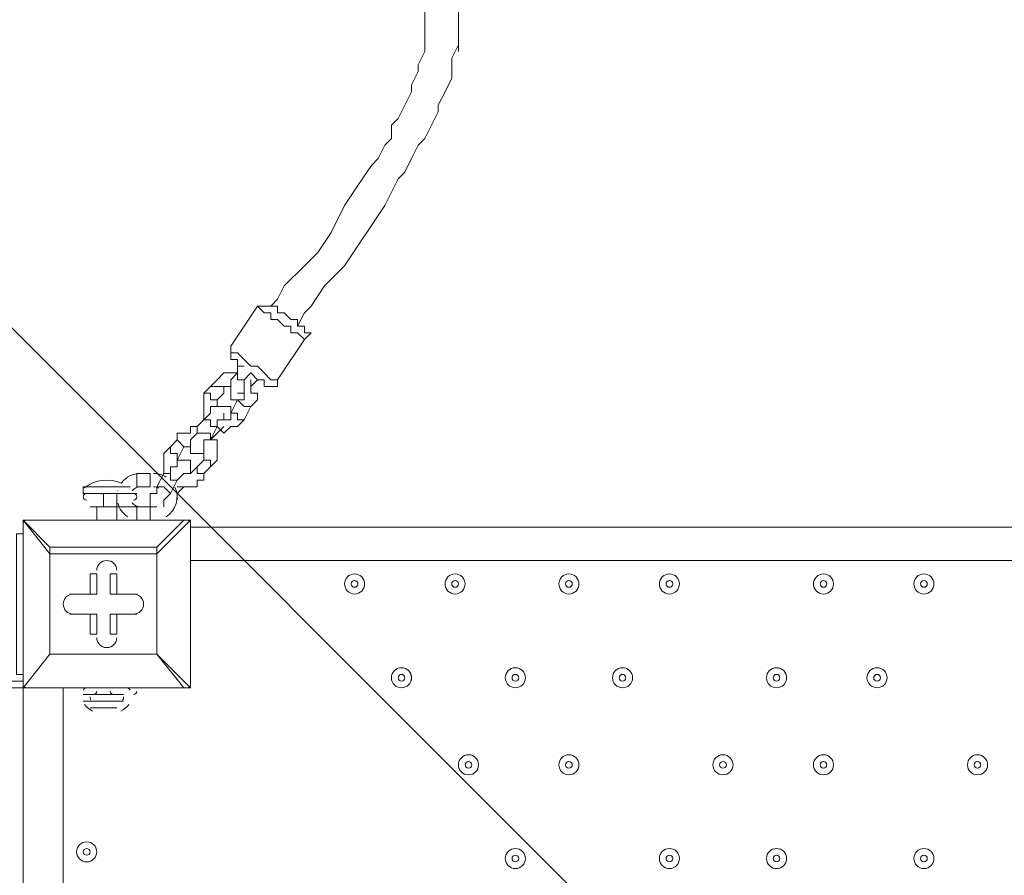
# Model space of a CAD drawing. Units: millimetres. Extents: x -2544 to 11268, y -8974 to -166.
# Drawn here: x 3535 to 4002, y -5863 to -5457 of the extents above; entities that cross this region are included whole.
import ezdxf

# ---------------------------------------------------------------- set-up
doc = ezdxf.new("R2010")
doc.units = ezdxf.units.MM
doc.header["$MEASUREMENT"] = 0
doc.layers.add('Background', color=7, linetype='Continuous', lineweight=0)

msp = doc.modelspace()

# ---------------------------------------------------------------- linework, layer by layer
at = {"layer": 'Background', "color": 253, "lineweight": 9}
msp.add_line((2677.34, -4749.12), (6125.1, -8196.89), dxfattribs=at)
at = {"layer": 'Background', "color": 7, "lineweight": 9}
for p, q in [((3635.45, -5612.14), (3648.15, -5593.09)), ((3657.67, -5628.02), (3670.37, -5608.97)), ((3638.62, -5624.84), (3638.62, -5621.67)), ((3641.8, -5628.02), (3644.97, -5624.84)), ((3648.15, -5628.02), (3644.97, -5631.19)), ((3622.75, -5634.37), (3625.92, -5631.19)), ((3644.97, -5631.19), (3644.97, -5631.19)), ((3644.97, -5631.19), (3644.97, -5631.19)), ((3629.1, -5637.54), (3632.27, -5634.37)), ((3638.62, -5637.54), (3635.45, -5643.89)), ((3644.97, -5640.72), (3641.8, -5647.07)), ((3622.75, -5647.07), (3619.57, -5650.24)), ((3629.1, -5650.24), (3625.92, -5656.59)), ((3625.92, -5656.59), (3632.27, -5650.24)), ((3610.05, -5656.59), (3606.87, -5659.77)), ((3625.92, -5656.59), (3625.92, -5656.59)), ((3625.92, -5656.59), (3625.92, -5656.59)), ((3613.22, -5659.77), (3610.05, -5666.12)), ((3619.57, -5669.29), (3622.75, -5666.12)), ((3622.75, -5672.47), (3625.92, -5669.29)), ((3591, -5678.82), (3591, -5672.47)), ((3591, -5672.47), (3597.35, -5672.47)), ((3597.35, -5678.82), (3597.35, -5672.47)), ((3600.52, -5678.82), (3603.7, -5672.47)), ((3565.6, -5678.82), (3587.82, -5678.82)), ((3565.6, -5678.82), (3565.6, -5681.99)), ((3591, -5678.82), (3597.35, -5678.82)), ((3606.87, -5681.99), (3610.05, -5675.64)), ((3613.22, -5678.82), (3610.05, -5681.99)), ((3565.6, -5681.99), (3587.82, -5681.99)), ((3568.77, -5681.99), (3575.12, -5681.99)), ((3571.95, -5681.99), (3571.95, -5681.99)), ((3575.12, -5688.34), (3575.12, -5681.99)), ((3581.47, -5681.99), (3575.12, -5681.99)), ((3581.47, -5681.99), (3581.47, -5681.99)), ((3581.47, -5688.34), (3581.47, -5681.99)), ((3581.47, -5681.99), (3591, -5681.99)), ((3581.95, -5680.35), (3581.92, -5680.48)), ((3610.05, -5681.99), (3610.05, -5681.99)), ((3610.05, -5685.17), (3610.05, -5681.99)), ((3568.77, -5688.34), (3575.12, -5688.34)), ((3571.95, -5688.34), (3571.95, -5694.69)), ((3581.47, -5688.34), (3575.12, -5688.34)), ((3581.47, -5688.34), (3581.47, -5694.69)), ((3581.47, -5688.34), (3591, -5688.34)), ((3591, -5694.69), (3591, -5688.34)), ((3597.35, -5688.34), (3591, -5688.34)), ((3597.35, -5694.69), (3597.35, -5688.34)), ((3537.02, -5694.69), (3537.02, -5694.69)), ((3537.02, -5694.69), (3537.02, -5694.69)), ((3537.02, -5694.69), (3537.02, -5694.69)), ((3537.02, -5774.07), (3537.02, -5694.69)), ((3537.02, -5694.69), (3537.02, -5774.07)), ((3537.02, -5694.69), (3549.72, -5710.57)), ((3549.72, -5707.39), (3537.02, -5694.69)), ((3537.02, -5694.69), (3613.22, -5694.69)), ((3613.22, -5694.69), (3537.02, -5694.69)), ((3613.22, -5694.69), (3600.52, -5707.39)), ((3600.52, -5710.57), (3616.4, -5694.69)), ((3613.22, -5694.69), (3613.22, -5694.69)), ((3616.4, -5694.69), (3613.22, -5694.69)), ((3616.4, -5694.69), (3616.4, -5694.69)), ((3616.4, -5694.69), (3616.4, -5774.07)), ((3616.4, -5774.07), (3616.4, -5694.69)), ((3616.4, -5697.87), (4460.95, -5697.87)), ((3549.72, -5710.57), (3549.72, -5707.39)), ((3549.72, -5707.39), (3549.72, -5710.57)), ((3600.52, -5707.39), (3549.72, -5707.39)), ((3600.52, -5710.57), (3600.52, -5707.39)), ((3549.72, -5710.57), (3600.52, -5710.57)), ((3549.72, -5758.19), (3549.72, -5710.57)), ((3549.72, -5710.57), (3549.72, -5710.57)), ((3549.72, -5710.57), (3549.72, -5758.19)), ((3600.52, -5710.57), (3600.52, -5758.19)), ((3600.52, -5710.57), (3600.52, -5710.57)), ((3600.52, -5758.19), (3600.52, -5710.57)), ((4460.95, -5713.74), (3616.4, -5713.74)), ((3568.77, -5720.09), (3571.95, -5720.09)), ((3568.77, -5720.09), (3568.77, -5729.62)), ((3571.95, -5720.09), (3571.95, -5729.62)), ((3571.95, -5720.09), (3571.95, -5720.09)), ((3571.95, -5729.62), (3571.95, -5720.09)), ((3578.3, -5720.09), (3581.47, -5720.09)), ((3578.3, -5720.09), (3578.3, -5729.62)), ((3581.47, -5720.09), (3581.47, -5720.09)), ((3581.47, -5729.62), (3581.47, -5720.09)), ((3581.47, -5729.62), (3581.47, -5720.09)), ((3559.25, -5729.62), (3559.25, -5729.62)), ((3568.77, -5729.62), (3559.25, -5729.62)), ((3571.95, -5729.62), (3559.25, -5729.62)), ((3559.25, -5729.62), (3559.25, -5729.62)), ((3559.25, -5729.62), (3571.95, -5729.62)), ((3568.77, -5729.62), (3571.95, -5729.62)), ((3571.95, -5729.62), (3571.95, -5729.62)), ((3578.3, -5729.62), (3581.47, -5729.62)), ((3578.3, -5729.62), (3591, -5729.62)), ((3581.47, -5729.62), (3581.47, -5729.62)), ((3591, -5729.62), (3581.47, -5729.62)), ((3591, -5729.62), (3581.47, -5729.62)), ((3591, -5729.62), (3591, -5729.62)), ((3591, -5729.62), (3591, -5729.62)), ((3559.25, -5739.14), (3571.95, -5739.14)), ((3559.25, -5739.14), (3559.25, -5739.14)), ((3559.25, -5739.14), (3568.77, -5739.14)), ((3559.25, -5739.14), (3559.25, -5739.14)), ((3571.95, -5739.14), (3559.25, -5739.14)), ((3568.77, -5739.14), (3571.95, -5739.14)), ((3568.77, -5739.14), (3568.77, -5748.67)), ((3571.95, -5739.14), (3571.95, -5748.67)), ((3571.95, -5748.67), (3571.95, -5739.14)), ((3571.95, -5739.14), (3571.95, -5739.14)), ((3591, -5739.14), (3578.3, -5739.14)), ((3581.47, -5739.14), (3578.3, -5739.14)), ((3578.3, -5739.14), (3578.3, -5748.67)), ((3581.47, -5748.67), (3581.47, -5739.14)), ((3581.47, -5748.67), (3581.47, -5739.14)), ((3581.47, -5739.14), (3581.47, -5739.14)), ((3581.47, -5739.14), (3591, -5739.14)), ((3581.47, -5739.14), (3591, -5739.14)), ((3591, -5739.14), (3591, -5739.14)), ((3591, -5739.14), (3591, -5739.14)), ((3568.77, -5748.67), (3571.95, -5748.67)), ((3571.95, -5748.67), (3571.95, -5748.67)), ((3578.3, -5748.67), (3581.47, -5748.67)), ((3581.47, -5748.67), (3581.47, -5748.67)), ((3537.02, -5774.07), (3549.72, -5758.19)), ((3549.72, -5758.19), (3537.02, -5774.07)), ((3600.52, -5758.19), (3549.72, -5758.19)), ((3549.72, -5758.19), (3549.72, -5758.19)), ((3549.72, -5758.19), (3549.72, -5758.19)), ((3549.72, -5758.19), (3549.72, -5758.19)), ((3549.72, -5758.19), (3600.52, -5758.19)), ((3600.52, -5758.19), (3600.52, -5758.19)), ((3600.52, -5758.19), (3600.52, -5758.19)), ((3600.52, -5758.19), (3600.52, -5758.19)), ((3616.4, -5774.07), (3600.52, -5758.19)), ((3600.52, -5758.19), (3613.22, -5774.07)), ((3537.02, -5770.89), (3521.15, -5770.89)), ((3521.15, -5774.07), (3537.02, -5774.07)), ((3584.65, -5774.07), (3521.15, -5774.07)), ((3537.02, -5774.07), (3537.02, -5774.07)), ((3537.02, -5774.07), (3537.02, -5774.07)), ((3537.02, -5774.07), (3537.02, -5774.07)), ((3613.22, -5774.07), (3537.02, -5774.07)), ((3537.02, -5774.07), (3613.22, -5774.07)), ((3537.02, -6618.62), (3537.02, -5774.07)), ((3556.07, -5774.07), (3556.07, -6609.09)), ((3565.6, -5777.24), (3584.65, -5777.24)), ((3565.6, -5777.24), (3584.65, -5777.24)), ((3565.6, -5777.24), (3584.65, -5777.24)), ((3565.6, -5777.24), (3565.6, -5777.24)), ((3584.65, -5774.07), (3591, -5774.07)), ((3584.65, -5774.07), (3584.65, -5774.07)), ((3584.65, -5774.07), (3584.65, -5774.07)), ((3584.65, -5777.24), (3584.65, -5777.24)), ((3591, -5774.07), (3591, -5774.07)), ((3613.22, -5774.07), (3613.22, -5774.07)), ((3616.4, -5774.07), (3616.4, -5774.07)), ((3565.6, -5780.42), (3584.65, -5780.42)), ((3568.77, -5783.59), (3581.47, -5783.59))]:
    msp.add_line(p, q, dxfattribs=at)
for points in [[(3743.4, -5434.34), (3743.4, -5440.69), (3743.4, -5443.87), (3743.4, -5447.04), (3743.4, -5453.39), (3743.4, -5456.57), (3743.4, -5462.92), (3743.4, -5466.09), (3743.4, -5472.44)], [(3727.52, -5453.39), (3727.52, -5459.74), (3727.52, -5462.92), (3727.52, -5469.27), (3727.52, -5472.44), (3724.35, -5478.79), (3724.35, -5481.97), (3721.17, -5488.32), (3721.17, -5491.49), (3718, -5497.84), (3714.82, -5504.19), (3711.65, -5507.37), (3711.65, -5513.72), (3708.47, -5516.89), (3705.3, -5523.24), (3702.12, -5526.42), (3695.77, -5535.94), (3689.42, -5545.47), (3683.07, -5558.17), (3676.72, -5567.69), (3670.37, -5574.04), (3660.85, -5583.57), (3657.67, -5589.92), (3654.5, -5593.09)], [(3743.4, -5456.57), (3743.4, -5462.92), (3743.4, -5469.27), (3740.22, -5475.62), (3740.22, -5478.79), (3740.22, -5485.14), (3737.05, -5491.49), (3733.87, -5497.84), (3733.87, -5501.02), (3730.7, -5507.37), (3727.52, -5513.72), (3724.35, -5516.89), (3721.17, -5523.24), (3718, -5529.59), (3714.82, -5532.77), (3708.47, -5545.47), (3702.12, -5554.99), (3695.77, -5564.52), (3689.42, -5574.04), (3679.9, -5583.57), (3673.55, -5593.09), (3670.37, -5596.27), (3667.2, -5602.62)], [(3648.15, -5593.09), (3648.15, -5593.09), (3651.32, -5596.27), (3654.5, -5596.27), (3654.5, -5599.44), (3657.67, -5599.44), (3660.85, -5602.62), (3664.02, -5602.62), (3664.02, -5605.79), (3667.2, -5605.79), (3670.37, -5608.97)], [(3670.37, -5608.97), (3670.37, -5608.97), (3673.55, -5605.79), (3670.37, -5605.79), (3670.37, -5602.62), (3667.2, -5602.62), (3667.2, -5599.44), (3664.02, -5599.44), (3660.85, -5596.27), (3657.67, -5596.27), (3657.67, -5593.09), (3654.5, -5593.09), (3651.32, -5593.09), (3648.15, -5593.09)], [(3667.2, -5602.62), (3670.37, -5602.62), (3667.2, -5602.62), (3667.2, -5599.44), (3664.02, -5599.44), (3660.85, -5596.27), (3657.67, -5596.27), (3657.67, -5593.09), (3654.5, -5593.09)], [(3657.67, -5628.02), (3657.67, -5628.02), (3654.5, -5628.02), (3651.32, -5624.84), (3648.15, -5621.67), (3644.97, -5621.67), (3641.8, -5618.49), (3638.62, -5615.32), (3635.45, -5615.32), (3635.45, -5612.14)], [(3641.8, -5621.67), (3638.62, -5621.67), (3638.62, -5618.49), (3635.45, -5618.49), (3635.45, -5615.32), (3635.45, -5612.14)], [(3625.92, -5631.19), (3629.1, -5628.02), (3632.27, -5624.84), (3635.45, -5624.84), (3638.62, -5624.84)], [(3641.8, -5634.37), (3641.8, -5637.54), (3638.62, -5637.54), (3635.45, -5637.54), (3635.45, -5634.37), (3635.45, -5631.19), (3635.45, -5628.02), (3638.62, -5624.84)], [(3641.8, -5628.02), (3641.8, -5628.02), (3638.62, -5628.02), (3638.62, -5624.84)], [(3638.62, -5634.37), (3638.62, -5634.37), (3641.8, -5634.37), (3641.8, -5631.19), (3641.8, -5628.02)], [(3657.67, -5628.02), (3657.67, -5628.02), (3657.67, -5631.19), (3654.5, -5631.19), (3651.32, -5631.19), (3651.32, -5628.02), (3648.15, -5628.02), (3644.97, -5624.84)], [(3644.97, -5628.02), (3644.97, -5628.02), (3644.97, -5631.19), (3644.97, -5634.37), (3648.15, -5634.37), (3648.15, -5637.54), (3644.97, -5640.72)], [(3625.92, -5631.19), (3625.92, -5631.19), (3629.1, -5631.19), (3632.27, -5631.19), (3632.27, -5634.37)], [(3632.27, -5634.37), (3632.27, -5631.19), (3635.45, -5631.19)], [(3629.1, -5637.54), (3629.1, -5637.54), (3625.92, -5637.54), (3625.92, -5634.37), (3622.75, -5634.37)], [(3622.75, -5647.07), (3622.75, -5643.89), (3622.75, -5640.72), (3622.75, -5637.54), (3622.75, -5634.37)], [(3629.1, -5640.72), (3629.1, -5640.72), (3629.1, -5637.54)], [(3638.62, -5634.37), (3641.8, -5634.37), (3641.8, -5637.54), (3638.62, -5637.54)], [(3644.97, -5640.72), (3644.97, -5640.72), (3641.8, -5640.72), (3638.62, -5637.54)], [(3635.45, -5647.07), (3635.45, -5643.89), (3635.45, -5640.72), (3632.27, -5640.72), (3629.1, -5640.72), (3625.92, -5640.72), (3625.92, -5643.89), (3622.75, -5647.07)], [(3629.1, -5650.24), (3629.1, -5650.24), (3625.92, -5650.24), (3625.92, -5647.07), (3622.75, -5647.07)], [(3632.27, -5643.89), (3632.27, -5647.07), (3629.1, -5647.07), (3629.1, -5650.24)], [(3641.8, -5647.07), (3641.8, -5647.07), (3638.62, -5650.24), (3635.45, -5650.24), (3632.27, -5653.42), (3629.1, -5650.24)], [(3635.45, -5643.89), (3635.45, -5643.89), (3635.45, -5647.07), (3632.27, -5647.07)], [(3641.8, -5647.07), (3641.8, -5647.07), (3638.62, -5647.07), (3638.62, -5643.89), (3635.45, -5643.89)], [(3619.57, -5650.24), (3619.57, -5650.24), (3616.4, -5650.24), (3616.4, -5653.42), (3613.22, -5653.42), (3610.05, -5653.42), (3610.05, -5656.59)], [(3619.57, -5650.24), (3619.57, -5653.42), (3616.4, -5656.59), (3616.4, -5659.77), (3616.4, -5662.94), (3619.57, -5662.94), (3622.75, -5662.94)], [(3625.92, -5656.59), (3625.92, -5653.42), (3622.75, -5653.42), (3619.57, -5653.42), (3619.57, -5650.24)], [(3613.22, -5659.77), (3613.22, -5659.77), (3610.05, -5656.59)], [(3616.4, -5656.59), (3616.4, -5656.59), (3616.4, -5659.77), (3613.22, -5659.77)], [(3625.92, -5656.59), (3622.75, -5656.59), (3622.75, -5659.77)], [(3625.92, -5669.29), (3629.1, -5666.12), (3629.1, -5662.94), (3629.1, -5659.77), (3629.1, -5656.59), (3625.92, -5656.59), (3625.92, -5653.42)], [(3606.87, -5659.77), (3603.7, -5662.94), (3603.7, -5666.12), (3603.7, -5669.29), (3603.7, -5672.47)], [(3610.05, -5666.12), (3610.05, -5666.12), (3610.05, -5662.94), (3606.87, -5662.94), (3606.87, -5659.77)], [(3622.75, -5666.12), (3622.75, -5666.12), (3622.75, -5662.94), (3622.75, -5659.77)], [(3603.7, -5672.47), (3606.87, -5672.47), (3606.87, -5669.29), (3610.05, -5669.29), (3610.05, -5666.12), (3613.22, -5666.12), (3616.4, -5666.12), (3616.4, -5669.29), (3616.4, -5672.47)], [(3610.05, -5666.12), (3610.05, -5666.12), (3610.05, -5669.29)], [(3613.22, -5672.47), (3613.22, -5672.47), (3616.4, -5672.47), (3619.57, -5669.29)], [(3622.75, -5672.47), (3622.75, -5672.47), (3619.57, -5672.47), (3619.57, -5669.29)], [(3622.75, -5666.12), (3622.75, -5666.12), (3625.92, -5666.12), (3625.92, -5669.29)], [(3603.7, -5672.47), (3606.87, -5672.47), (3606.87, -5675.64), (3610.05, -5675.64)], [(3610.05, -5675.64), (3610.05, -5675.64), (3613.22, -5672.47)], [(3610.05, -5678.82), (3610.05, -5678.82), (3613.22, -5678.82), (3616.4, -5678.82), (3619.57, -5678.82), (3619.57, -5675.64), (3622.75, -5675.64), (3622.75, -5672.47)], [(3600.52, -5688.34), (3597.35, -5688.34), (3597.35, -5685.17), (3597.35, -5681.99), (3600.52, -5681.99), (3600.52, -5678.82)], [(3606.87, -5681.99), (3606.87, -5681.99), (3603.7, -5678.82), (3600.52, -5678.82)], [(3603.7, -5688.34), (3603.7, -5685.17), (3606.87, -5681.99)], [(3537.02, -5701.04), (3533.85, -5701.04), (3533.85, -5767.72), (3537.02, -5767.72)], [(3600.52, -5710.57), (3600.52, -5710.57), (3600.52, -5707.39)], [(3521.15, -5774.07), (3584.65, -5774.07), (3591, -5774.07)], [(3613.22, -5774.07), (3613.22, -5774.07), (3616.4, -5774.07)], [(3581.47, -5783.59), (3578.3, -5783.59), (3571.95, -5783.59)]]:
    msp.add_lwpolyline(points, dxfattribs=at)
at = {"layer": 'Background', "color": 1, "lineweight": 9}
msp.add_open_spline([(-1388.23, -5158.59), (-1388.23, -5158.59), (-1387.37, -5131.07), (-1387.37, -5131.07), (-1384.95, -5054.02), (-1377.51, -4977.23), (-1365.11, -4901.16), (-1365.11, -4901.16), (-1295.92, -4477.29), (-1295.92, -4477.29), (-1281.74, -4390.49), (-1261.12, -4304.86), (-1234.23, -4221.15), (-1234.23, -4221.15), (-1110.45, -3835.78), (-1110.45, -3835.78), (-1090.76, -3774.49), (-1067.75, -3714.32), (-1041.5, -3655.53), (-1041.5, -3655.53), (-944.46, -3438.15), (-944.46, -3438.15), (-944.46, -3438.15), (-930.84, -3384.66), (-930.84, -3384.66), (-930.84, -3384.66), (-922.71, -3277.71), (-922.71, -3277.71), (-922.71, -3277.71), (-929.06, -3150.29), (-929.06, -3150.29), (-953.16, -2666.17), (-777.69, -2193.36), (-443.58, -1842.19), (-109.48, -1491.01), (354.03, -1292.23), (838.75, -1292.23), (838.75, -1292.23), (1154.03, -1292.23), (1154.03, -1292.23), (1595.74, -1292.23), (2001.15, -1454.45), (2312.21, -1723.74), (2371.84, -1682.89), (2434.48, -1646.11), (2499.88, -1614.06), (2769.5, -1354.81), (3135.56, -1195.13), (3539.14, -1195.13), (3539.14, -1195.13), (4459.37, -1195.13), (4459.37, -1195.13), (4459.37, -1195.13), (4545.6, -1195.13), (4545.6, -1195.13), (4545.6, -1195.13), (5465.82, -1195.13), (5465.82, -1195.13), (5733.56, -1195.13), (5984.7, -1265.61), (6202.29, -1388.52), (6202.29, -1388.52), (7361.62, -1388.52), (7361.62, -1388.52), (7805.8, -1388.52), (8204.71, -1581.73), (8479.36, -1888.51), (8479.36, -1888.51), (9056.11, -1888.51), (9056.11, -1888.51), (9608.39, -1888.51), (10056.11, -2336.23), (10056.11, -2888.52), (10056.11, -2888.52), (10056.11, -3484.41), (10056.11, -3484.41), (10056.11, -4036.7), (9608.39, -4484.42), (9056.11, -4484.42), (9056.11, -4484.42), (8479.36, -4484.42), (8479.36, -4484.42), (8425.93, -4544.11), (8367.78, -4599.45), (8305.5, -4649.95), (8412.16, -4720.49), (8509.31, -4804.17), (8594.53, -4898.88), (8594.53, -4898.88), (9173.7, -4898.88), (9173.7, -4898.88), (9725.98, -4898.88), (10173.71, -5346.61), (10173.71, -5898.89), (10173.71, -5898.89), (10173.71, -6494.79), (10173.71, -6494.79), (10173.71, -7047.07), (9725.98, -7494.8), (9173.7, -7494.8), (9173.7, -7494.8), (8599.43, -7494.8), (8599.43, -7494.8), (8324.7, -7803.19), (7924.77, -7997.61), (7479.24, -7997.61), (7479.24, -7997.61), (6771.81, -7997.61), (6771.81, -7997.61), (6771.79, -7997.62), (6771.77, -7997.63), (6771.75, -7997.64), (6689.75, -8045.39), (6602.86, -8085.58), (6511.92, -8117.27), (6508.97, -8118.3), (6505.98, -8119.26), (6503.02, -8120.28), (6476.54, -8129.32), (6449.75, -8137.63), (6422.64, -8145.21), (6418.61, -8146.34), (6414.61, -8147.54), (6410.57, -8148.63), (6351.6, -8164.58), (6291.21, -8177), (6229.59, -8185.69), (6221.81, -8186.79), (6213.98, -8187.69), (6206.16, -8188.67), (6183.15, -8191.55), (6159.98, -8193.89), (6136.66, -8195.72), (6128.03, -8196.39), (6119.44, -8197.16), (6110.78, -8197.69), (6080.16, -8199.55), (6049.37, -8200.8), (6018.28, -8200.8), (6018.28, -8200.8), (6018.28, -8200.8), (6018.28, -8200.8), (6018.28, -8200.8), (5938.73, -8200.8), (5938.73, -8200.8), (5938.73, -8200.8), (4535.82, -8200.8), (4535.82, -8200.8), (4360.67, -8200.8), (4192.68, -8170.49), (4036.42, -8115.32), (3880.16, -8170.49), (3712.17, -8200.8), (3537.02, -8200.8), (3537.02, -8200.8), (1038.76, -8200.8), (1038.76, -8200.8), (877.43, -8200.8), (722.19, -8175.04), (576.56, -8127.91), (430.93, -8175.04), (275.69, -8200.8), (114.37, -8200.8), (114.37, -8200.8), (-1042.79, -8200.8), (-1042.79, -8200.8), (-1871.21, -8200.8), (-2542.78, -7529.25), (-2542.78, -6700.81), (-2542.78, -6700.81), (-2542.78, -6615.82), (-2542.78, -6615.82), (-2542.78, -5963.47), (-2126.21, -5408.72), (-1544.7, -5202.23), (-1544.7, -5202.23), (-1440.73, -5169.97), (-1388.23, -5158.59)], degree=3, knots=[0, 0, 0, 0, 1, 1, 1, 2, 2, 2, 3, 3, 3, 4, 4, 4, 5, 5, 5, 6, 6, 6, 7, 7, 7, 8, 8, 8, 9, 9, 9, 10, 10, 10, 11, 11, 11, 12, 12, 12, 13, 13, 13, 14, 14, 14, 15, 15, 15, 16, 16, 16, 17, 17, 17, 18, 18, 18, 19, 19, 19, 20, 20, 20, 21, 21, 21, 22, 22, 22, 23, 23, 23, 24, 24, 24, 25, 25, 25, 26, 26, 26, 27, 27, 27, 28, 28, 28, 29, 29, 29, 30, 30, 30, 31, 31, 31, 32, 32, 32, 33, 33, 33, 34, 34, 34, 35, 35, 35, 36, 36, 36, 37, 37, 37, 38, 38, 38, 39, 39, 39, 40, 40, 40, 41, 41, 41, 42, 42, 42, 43, 43, 43, 44, 44, 44, 45, 45, 45, 46, 46, 46, 47, 47, 47, 48, 48, 48, 49, 49, 49, 50, 50, 50, 51, 51, 51, 52, 52, 52, 53, 53, 53, 54, 54, 54, 55, 55, 55, 56, 56, 56, 57, 57, 57, 58, 58, 58, 59, 59, 59, 59], dxfattribs=at)
at = {"layer": 'Background', "color": 7, "lineweight": 9}
for points in [[(3583.75, -5677.12), (3577.9, -5674.54), (3571.1, -5675.37), (3566.04, -5679.28)], [(3592.59, -5672.47), (3589.12, -5672.47), (3585.85, -5674.08), (3583.75, -5676.84)], [(3604.89, -5674.2), (3603.11, -5673.07), (3601.05, -5672.47), (3598.94, -5672.47)], [(3592.59, -5678.82), (3591.09, -5678.82), (3589.68, -5679.52), (3588.78, -5680.72)], [(3601.39, -5679.5), (3600.65, -5679.05), (3599.8, -5678.82), (3598.94, -5678.82)], [(3604.87, -5692.98), (3609.59, -5689.99), (3611.37, -5683.97), (3609.02, -5678.91)], [(3581.9, -5686.61), (3582.64, -5689.24), (3584.34, -5691.51), (3586.65, -5692.97)], [(3588.78, -5686.44), (3589.68, -5687.64), (3591.09, -5688.34), (3592.59, -5688.34)], [(3598.94, -5688.34), (3599.39, -5688.34), (3599.84, -5688.28), (3600.27, -5688.15)], [(3538.61, -5694.69), (3537.73, -5694.69), (3537.02, -5695.4), (3537.02, -5696.28)], [(3616.4, -5696.28), (3616.4, -5695.4), (3615.69, -5694.69), (3614.81, -5694.69)], [(3537.02, -5772.48), (3537.02, -5773.36), (3537.73, -5774.07), (3538.61, -5774.07)], [(3614.81, -5774.07), (3615.69, -5774.07), (3616.4, -5773.36), (3616.4, -5772.48)], [(3567.19, -5774.07), (3566.46, -5774.07), (3565.82, -5774.56), (3565.65, -5775.27)], [(3570.36, -5777.24), (3571.24, -5777.24), (3571.95, -5776.53), (3571.95, -5775.66)], [(3578.3, -5775.66), (3578.3, -5776.53), (3579.01, -5777.24), (3579.89, -5777.24)], [(3587.77, -5775.27), (3587.6, -5774.56), (3586.96, -5774.07), (3586.24, -5774.07)], [(3589.41, -5777.24), (3590.29, -5777.24), (3591, -5776.53), (3591, -5775.66)], [(3566.1, -5782.05), (3567.21, -5783.28), (3568.53, -5784.31), (3569.99, -5785.09)], [(3568.82, -5778.44), (3568.69, -5778.96), (3568.83, -5779.5), (3569.18, -5779.89)], [(3583.43, -5785.09), (3584.89, -5784.31), (3586.21, -5783.28), (3587.32, -5782.05)], [(3584.24, -5779.89), (3584.59, -5779.5), (3584.73, -5778.96), (3584.6, -5778.44)], [(3569.61, -5783.41), (3569.81, -5783.51), (3570.03, -5783.57), (3570.25, -5783.59)], [(3579.89, -5783.59), (3580.15, -5783.59), (3580.4, -5783.53), (3580.63, -5783.41)]]:
    msp.add_open_spline(points, degree=3, dxfattribs=at)
for points, knots in [([(3567.19, -5681.99), (3566.31, -5681.99), (3565.6, -5682.7), (3565.6, -5683.58), (3565.6, -5684.46), (3566.31, -5685.17), (3567.19, -5685.17)], [0, 0, 0, 0, 1, 1, 1, 2, 2, 2, 2]), ([(3589.41, -5685.17), (3590.29, -5685.17), (3591, -5684.46), (3591, -5683.58), (3591, -5682.7), (3590.29, -5681.99), (3589.41, -5681.99)], [0, 0, 0, 0, 1, 1, 1, 2, 2, 2, 2]), ([(3581.47, -5718.51), (3581.47, -5715.88), (3579.34, -5713.74), (3576.71, -5713.74), (3574.08, -5713.74), (3571.95, -5715.87), (3571.95, -5718.51)], [0, 0, 0, 0, 1, 1, 1, 2, 2, 2, 2]), ([(3581.47, -5718.51), (3581.47, -5715.87), (3579.34, -5713.74), (3576.71, -5713.74), (3574.08, -5713.74), (3571.95, -5715.87), (3571.95, -5718.51)], [0, 0, 0, 0, 1, 1, 1, 2, 2, 2, 2]), ([(3581.47, -5718.51), (3581.47, -5715.87), (3579.34, -5713.74), (3576.71, -5713.74), (3574.08, -5713.74), (3571.95, -5715.87), (3571.95, -5718.51)], [0, 0, 0, 0, 1, 1, 1, 2, 2, 2, 2]), ([(3694.19, -5729.62), (3696.82, -5729.62), (3698.95, -5727.49), (3698.95, -5724.86), (3698.95, -5722.22), (3696.82, -5720.09), (3694.19, -5720.09), (3691.56, -5720.09), (3689.42, -5722.22), (3689.42, -5724.86), (3689.42, -5727.49), (3691.56, -5729.62), (3694.19, -5729.62)], [0, 0, 0, 0, 1, 1, 1, 2, 2, 2, 3, 3, 3, 4, 4, 4, 4]), ([(3694.19, -5720.09), (3691.56, -5720.09), (3689.42, -5722.22), (3689.42, -5724.86), (3689.42, -5727.49), (3691.56, -5729.62), (3694.19, -5729.62), (3696.82, -5729.62), (3698.95, -5727.49), (3698.95, -5724.86), (3698.95, -5722.22), (3696.82, -5720.09), (3694.19, -5720.09)], [0, 0, 0, 0, 1, 1, 1, 2, 2, 2, 3, 3, 3, 4, 4, 4, 4]), ([(3741.81, -5729.62), (3744.44, -5729.62), (3746.57, -5727.49), (3746.57, -5724.86), (3746.57, -5722.22), (3744.44, -5720.09), (3741.81, -5720.09), (3739.18, -5720.09), (3737.05, -5722.22), (3737.05, -5724.86), (3737.05, -5727.49), (3739.18, -5729.62), (3741.81, -5729.62)], [0, 0, 0, 0, 1, 1, 1, 2, 2, 2, 3, 3, 3, 4, 4, 4, 4]), ([(3741.81, -5720.09), (3739.18, -5720.09), (3737.05, -5722.22), (3737.05, -5724.86), (3737.05, -5727.49), (3739.18, -5729.62), (3741.81, -5729.62), (3744.44, -5729.62), (3746.57, -5727.49), (3746.57, -5724.86), (3746.57, -5722.22), (3744.44, -5720.09), (3741.81, -5720.09)], [0, 0, 0, 0, 1, 1, 1, 2, 2, 2, 3, 3, 3, 4, 4, 4, 4]), ([(3795.79, -5729.62), (3798.42, -5729.62), (3800.55, -5727.49), (3800.55, -5724.86), (3800.55, -5722.22), (3798.42, -5720.09), (3795.79, -5720.09), (3793.16, -5720.09), (3791.02, -5722.22), (3791.02, -5724.86), (3791.02, -5727.49), (3793.16, -5729.62), (3795.79, -5729.62)], [0, 0, 0, 0, 1, 1, 1, 2, 2, 2, 3, 3, 3, 4, 4, 4, 4]), ([(3795.79, -5720.09), (3793.16, -5720.09), (3791.02, -5722.22), (3791.02, -5724.86), (3791.02, -5727.49), (3793.16, -5729.62), (3795.79, -5729.62), (3798.42, -5729.62), (3800.55, -5727.49), (3800.55, -5724.86), (3800.55, -5722.22), (3798.42, -5720.09), (3795.79, -5720.09)], [0, 0, 0, 0, 1, 1, 1, 2, 2, 2, 3, 3, 3, 4, 4, 4, 4]), ([(3843.41, -5729.62), (3846.04, -5729.62), (3848.17, -5727.49), (3848.17, -5724.86), (3848.17, -5722.22), (3846.04, -5720.09), (3843.41, -5720.09), (3840.78, -5720.09), (3838.65, -5722.22), (3838.65, -5724.86), (3838.65, -5727.49), (3840.78, -5729.62), (3843.41, -5729.62)], [0, 0, 0, 0, 1, 1, 1, 2, 2, 2, 3, 3, 3, 4, 4, 4, 4]), ([(3843.41, -5720.09), (3840.78, -5720.09), (3838.65, -5722.22), (3838.65, -5724.86), (3838.65, -5727.49), (3840.78, -5729.62), (3843.41, -5729.62), (3846.04, -5729.62), (3848.17, -5727.49), (3848.17, -5724.86), (3848.17, -5722.22), (3846.04, -5720.09), (3843.41, -5720.09)], [0, 0, 0, 0, 1, 1, 1, 2, 2, 2, 3, 3, 3, 4, 4, 4, 4]), ([(3916.44, -5729.62), (3919.07, -5729.62), (3921.2, -5727.49), (3921.2, -5724.86), (3921.2, -5722.22), (3919.07, -5720.09), (3916.44, -5720.09), (3913.81, -5720.09), (3911.67, -5722.22), (3911.67, -5724.86), (3911.67, -5727.49), (3913.81, -5729.62), (3916.44, -5729.62)], [0, 0, 0, 0, 1, 1, 1, 2, 2, 2, 3, 3, 3, 4, 4, 4, 4]), ([(3916.44, -5720.09), (3913.81, -5720.09), (3911.67, -5722.22), (3911.67, -5724.86), (3911.67, -5727.49), (3913.81, -5729.62), (3916.44, -5729.62), (3919.07, -5729.62), (3921.2, -5727.49), (3921.2, -5724.86), (3921.2, -5722.22), (3919.07, -5720.09), (3916.44, -5720.09)], [0, 0, 0, 0, 1, 1, 1, 2, 2, 2, 3, 3, 3, 4, 4, 4, 4]), ([(3964.06, -5729.62), (3966.69, -5729.62), (3968.82, -5727.49), (3968.82, -5724.86), (3968.82, -5722.22), (3966.69, -5720.09), (3964.06, -5720.09), (3961.43, -5720.09), (3959.3, -5722.22), (3959.3, -5724.86), (3959.3, -5727.49), (3961.43, -5729.62), (3964.06, -5729.62)], [0, 0, 0, 0, 1, 1, 1, 2, 2, 2, 3, 3, 3, 4, 4, 4, 4]), ([(3964.06, -5720.09), (3961.43, -5720.09), (3959.3, -5722.22), (3959.3, -5724.86), (3959.3, -5727.49), (3961.43, -5729.62), (3964.06, -5729.62), (3966.69, -5729.62), (3968.82, -5727.49), (3968.82, -5724.86), (3968.82, -5722.22), (3966.69, -5720.09), (3964.06, -5720.09)], [0, 0, 0, 0, 1, 1, 1, 2, 2, 2, 3, 3, 3, 4, 4, 4, 4]), ([(3694.19, -5723.27), (3693.31, -5723.27), (3692.6, -5723.98), (3692.6, -5724.86), (3692.6, -5725.73), (3693.31, -5726.44), (3694.19, -5726.44), (3695.06, -5726.44), (3695.77, -5725.73), (3695.77, -5724.86), (3695.77, -5723.98), (3695.06, -5723.27), (3694.19, -5723.27)], [0, 0, 0, 0, 1, 1, 1, 2, 2, 2, 3, 3, 3, 4, 4, 4, 4]), ([(3741.81, -5723.27), (3740.93, -5723.27), (3740.22, -5723.98), (3740.22, -5724.86), (3740.22, -5725.73), (3740.93, -5726.44), (3741.81, -5726.44), (3742.69, -5726.44), (3743.4, -5725.73), (3743.4, -5724.86), (3743.4, -5723.98), (3742.69, -5723.27), (3741.81, -5723.27)], [0, 0, 0, 0, 1, 1, 1, 2, 2, 2, 3, 3, 3, 4, 4, 4, 4]), ([(3795.79, -5723.27), (3794.91, -5723.27), (3794.2, -5723.98), (3794.2, -5724.86), (3794.2, -5725.73), (3794.91, -5726.44), (3795.79, -5726.44), (3796.66, -5726.44), (3797.37, -5725.73), (3797.37, -5724.86), (3797.37, -5723.98), (3796.66, -5723.27), (3795.79, -5723.27)], [0, 0, 0, 0, 1, 1, 1, 2, 2, 2, 3, 3, 3, 4, 4, 4, 4]), ([(3843.41, -5723.27), (3842.54, -5723.27), (3841.82, -5723.98), (3841.82, -5724.86), (3841.82, -5725.73), (3842.54, -5726.44), (3843.41, -5726.44), (3844.29, -5726.44), (3845, -5725.73), (3845, -5724.86), (3845, -5723.98), (3844.29, -5723.27), (3843.41, -5723.27)], [0, 0, 0, 0, 1, 1, 1, 2, 2, 2, 3, 3, 3, 4, 4, 4, 4]), ([(3916.44, -5723.27), (3915.56, -5723.27), (3914.85, -5723.98), (3914.85, -5724.86), (3914.85, -5725.73), (3915.56, -5726.44), (3916.44, -5726.44), (3917.31, -5726.44), (3918.02, -5725.73), (3918.02, -5724.86), (3918.02, -5723.98), (3917.31, -5723.27), (3916.44, -5723.27)], [0, 0, 0, 0, 1, 1, 1, 2, 2, 2, 3, 3, 3, 4, 4, 4, 4]), ([(3964.06, -5723.27), (3963.19, -5723.27), (3962.48, -5723.98), (3962.48, -5724.86), (3962.48, -5725.73), (3963.19, -5726.44), (3964.06, -5726.44), (3964.94, -5726.44), (3965.65, -5725.73), (3965.65, -5724.86), (3965.65, -5723.98), (3964.94, -5723.27), (3964.06, -5723.27)], [0, 0, 0, 0, 1, 1, 1, 2, 2, 2, 3, 3, 3, 4, 4, 4, 4]), ([(3560.84, -5729.62), (3558.2, -5729.62), (3556.07, -5731.75), (3556.07, -5734.38), (3556.07, -5737.01), (3558.2, -5739.14), (3560.84, -5739.14)], [0, 0, 0, 0, 1, 1, 1, 2, 2, 2, 2]), ([(3560.84, -5729.62), (3558.2, -5729.62), (3556.07, -5731.75), (3556.07, -5734.38), (3556.07, -5737.01), (3558.2, -5739.14), (3560.84, -5739.14)], [0, 0, 0, 0, 1, 1, 1, 2, 2, 2, 2]), ([(3560.84, -5729.62), (3558.2, -5729.62), (3556.07, -5731.75), (3556.07, -5734.38), (3556.07, -5737.01), (3558.2, -5739.14), (3560.84, -5739.14)], [0, 0, 0, 0, 1, 1, 1, 2, 2, 2, 2]), ([(3589.41, -5739.14), (3592.04, -5739.14), (3594.17, -5737.01), (3594.17, -5734.38), (3594.17, -5731.75), (3592.04, -5729.62), (3589.41, -5729.62)], [0, 0, 0, 0, 1, 1, 1, 2, 2, 2, 2]), ([(3589.41, -5739.14), (3592.04, -5739.14), (3594.17, -5737.01), (3594.17, -5734.38), (3594.17, -5731.75), (3592.04, -5729.62), (3589.41, -5729.62)], [0, 0, 0, 0, 1, 1, 1, 2, 2, 2, 2]), ([(3589.41, -5739.14), (3592.04, -5739.14), (3594.17, -5737.01), (3594.17, -5734.38), (3594.17, -5731.75), (3592.04, -5729.62), (3589.41, -5729.62)], [0, 0, 0, 0, 1, 1, 1, 2, 2, 2, 2]), ([(3571.95, -5750.25), (3571.95, -5752.88), (3574.08, -5755.02), (3576.71, -5755.02), (3579.34, -5755.02), (3581.47, -5752.89), (3581.47, -5750.25)], [0, 0, 0, 0, 1, 1, 1, 2, 2, 2, 2]), ([(3571.95, -5750.25), (3571.95, -5752.88), (3574.08, -5755.02), (3576.71, -5755.02), (3579.34, -5755.02), (3581.47, -5752.89), (3581.47, -5750.25)], [0, 0, 0, 0, 1, 1, 1, 2, 2, 2, 2]), ([(3571.95, -5750.25), (3571.95, -5752.88), (3574.08, -5755.02), (3576.71, -5755.02), (3579.34, -5755.02), (3581.47, -5752.89), (3581.47, -5750.25)], [0, 0, 0, 0, 1, 1, 1, 2, 2, 2, 2]), ([(3716.41, -5774.07), (3719.04, -5774.07), (3721.17, -5771.94), (3721.17, -5769.31), (3721.17, -5766.68), (3719.04, -5764.54), (3716.41, -5764.54), (3713.78, -5764.54), (3711.65, -5766.68), (3711.65, -5769.31), (3711.65, -5771.94), (3713.78, -5774.07), (3716.41, -5774.07)], [0, 0, 0, 0, 1, 1, 1, 2, 2, 2, 3, 3, 3, 4, 4, 4, 4]), ([(3716.41, -5764.54), (3713.78, -5764.54), (3711.65, -5766.67), (3711.65, -5769.31), (3711.65, -5771.94), (3713.78, -5774.07), (3716.41, -5774.07), (3719.04, -5774.07), (3721.18, -5771.94), (3721.18, -5769.31), (3721.18, -5766.68), (3719.04, -5764.54), (3716.41, -5764.54)], [0, 0, 0, 0, 1, 1, 1, 2, 2, 2, 3, 3, 3, 4, 4, 4, 4]), ([(3716.41, -5767.72), (3715.54, -5767.72), (3714.83, -5768.43), (3714.83, -5769.31), (3714.83, -5770.18), (3715.54, -5770.89), (3716.41, -5770.89), (3717.29, -5770.89), (3718, -5770.18), (3718, -5769.31), (3718, -5768.43), (3717.29, -5767.72), (3716.41, -5767.72)], [0, 0, 0, 0, 1, 1, 1, 2, 2, 2, 3, 3, 3, 4, 4, 4, 4]), ([(3770.39, -5774.07), (3773.02, -5774.07), (3775.15, -5771.94), (3775.15, -5769.31), (3775.15, -5766.68), (3773.02, -5764.54), (3770.39, -5764.54), (3767.75, -5764.54), (3765.62, -5766.68), (3765.62, -5769.31), (3765.62, -5771.94), (3767.75, -5774.07), (3770.39, -5774.07)], [0, 0, 0, 0, 1, 1, 1, 2, 2, 2, 3, 3, 3, 4, 4, 4, 4]), ([(3770.39, -5764.54), (3767.76, -5764.54), (3765.62, -5766.67), (3765.62, -5769.31), (3765.62, -5771.94), (3767.75, -5774.07), (3770.39, -5774.07), (3773.02, -5774.07), (3775.15, -5771.94), (3775.15, -5769.31), (3775.15, -5766.68), (3773.02, -5764.54), (3770.39, -5764.54)], [0, 0, 0, 0, 1, 1, 1, 2, 2, 2, 3, 3, 3, 4, 4, 4, 4]), ([(3770.39, -5767.72), (3769.51, -5767.72), (3768.8, -5768.43), (3768.8, -5769.31), (3768.8, -5770.18), (3769.51, -5770.89), (3770.39, -5770.89), (3771.26, -5770.89), (3771.97, -5770.18), (3771.97, -5769.31), (3771.97, -5768.43), (3771.26, -5767.72), (3770.39, -5767.72)], [0, 0, 0, 0, 1, 1, 1, 2, 2, 2, 3, 3, 3, 4, 4, 4, 4]), ([(3821.19, -5774.07), (3823.82, -5774.07), (3825.95, -5771.94), (3825.95, -5769.31), (3825.95, -5766.68), (3823.82, -5764.54), (3821.19, -5764.54), (3818.56, -5764.54), (3816.42, -5766.68), (3816.42, -5769.31), (3816.42, -5771.94), (3818.56, -5774.07), (3821.19, -5774.07)], [0, 0, 0, 0, 1, 1, 1, 2, 2, 2, 3, 3, 3, 4, 4, 4, 4]), ([(3821.19, -5764.54), (3818.56, -5764.54), (3816.42, -5766.67), (3816.42, -5769.31), (3816.42, -5771.94), (3818.56, -5774.07), (3821.19, -5774.07), (3823.82, -5774.07), (3825.95, -5771.94), (3825.95, -5769.31), (3825.95, -5766.68), (3823.82, -5764.54), (3821.19, -5764.54)], [0, 0, 0, 0, 1, 1, 1, 2, 2, 2, 3, 3, 3, 4, 4, 4, 4]), ([(3821.19, -5767.72), (3820.31, -5767.72), (3819.6, -5768.43), (3819.6, -5769.31), (3819.6, -5770.18), (3820.31, -5770.89), (3821.19, -5770.89), (3822.06, -5770.89), (3822.77, -5770.18), (3822.77, -5769.31), (3822.77, -5768.43), (3822.06, -5767.72), (3821.19, -5767.72)], [0, 0, 0, 0, 1, 1, 1, 2, 2, 2, 3, 3, 3, 4, 4, 4, 4]), ([(3894.21, -5774.07), (3896.84, -5774.07), (3898.97, -5771.94), (3898.97, -5769.31), (3898.97, -5766.68), (3896.84, -5764.54), (3894.21, -5764.54), (3891.58, -5764.54), (3889.45, -5766.68), (3889.45, -5769.31), (3889.45, -5771.94), (3891.58, -5774.07), (3894.21, -5774.07)], [0, 0, 0, 0, 1, 1, 1, 2, 2, 2, 3, 3, 3, 4, 4, 4, 4]), ([(3894.21, -5764.54), (3891.58, -5764.54), (3889.45, -5766.67), (3889.45, -5769.31), (3889.45, -5771.94), (3891.58, -5774.07), (3894.21, -5774.07), (3896.84, -5774.07), (3898.97, -5771.94), (3898.97, -5769.31), (3898.97, -5766.68), (3896.84, -5764.54), (3894.21, -5764.54)], [0, 0, 0, 0, 1, 1, 1, 2, 2, 2, 3, 3, 3, 4, 4, 4, 4]), ([(3894.21, -5767.72), (3893.34, -5767.72), (3892.62, -5768.43), (3892.62, -5769.31), (3892.62, -5770.18), (3893.34, -5770.89), (3894.21, -5770.89), (3895.09, -5770.89), (3895.8, -5770.18), (3895.8, -5769.31), (3895.8, -5768.43), (3895.09, -5767.72), (3894.21, -5767.72)], [0, 0, 0, 0, 1, 1, 1, 2, 2, 2, 3, 3, 3, 4, 4, 4, 4]), ([(3941.84, -5774.07), (3944.47, -5774.07), (3946.6, -5771.94), (3946.6, -5769.31), (3946.6, -5766.68), (3944.47, -5764.54), (3941.84, -5764.54), (3939.21, -5764.54), (3937.07, -5766.68), (3937.07, -5769.31), (3937.07, -5771.94), (3939.21, -5774.07), (3941.84, -5774.07)], [0, 0, 0, 0, 1, 1, 1, 2, 2, 2, 3, 3, 3, 4, 4, 4, 4]), ([(3941.84, -5764.54), (3939.21, -5764.54), (3937.07, -5766.67), (3937.07, -5769.31), (3937.07, -5771.94), (3939.21, -5774.07), (3941.84, -5774.07), (3944.47, -5774.07), (3946.6, -5771.94), (3946.6, -5769.31), (3946.6, -5766.68), (3944.47, -5764.54), (3941.84, -5764.54)], [0, 0, 0, 0, 1, 1, 1, 2, 2, 2, 3, 3, 3, 4, 4, 4, 4]), ([(3941.84, -5767.72), (3940.96, -5767.72), (3940.25, -5768.43), (3940.25, -5769.31), (3940.25, -5770.18), (3940.96, -5770.89), (3941.84, -5770.89), (3942.71, -5770.89), (3943.42, -5770.18), (3943.42, -5769.31), (3943.42, -5768.43), (3942.71, -5767.72), (3941.84, -5767.72)], [0, 0, 0, 0, 1, 1, 1, 2, 2, 2, 3, 3, 3, 4, 4, 4, 4]), ([(3748.16, -5815.34), (3750.79, -5815.34), (3752.92, -5813.21), (3752.92, -5810.58), (3752.92, -5807.95), (3750.79, -5805.82), (3748.16, -5805.82), (3745.53, -5805.82), (3743.4, -5807.95), (3743.4, -5810.58), (3743.4, -5813.21), (3745.53, -5815.34), (3748.16, -5815.34)], [0, 0, 0, 0, 1, 1, 1, 2, 2, 2, 3, 3, 3, 4, 4, 4, 4]), ([(3748.16, -5805.82), (3745.53, -5805.82), (3743.4, -5807.95), (3743.4, -5810.58), (3743.4, -5813.21), (3745.53, -5815.34), (3748.16, -5815.34), (3750.79, -5815.34), (3752.92, -5813.21), (3752.92, -5810.58), (3752.92, -5807.95), (3750.79, -5805.82), (3748.16, -5805.82)], [0, 0, 0, 0, 1, 1, 1, 2, 2, 2, 3, 3, 3, 4, 4, 4, 4]), ([(3795.79, -5815.34), (3798.42, -5815.34), (3800.55, -5813.21), (3800.55, -5810.58), (3800.55, -5807.95), (3798.42, -5805.82), (3795.79, -5805.82), (3793.16, -5805.82), (3791.02, -5807.95), (3791.02, -5810.58), (3791.02, -5813.21), (3793.16, -5815.34), (3795.79, -5815.34)], [0, 0, 0, 0, 1, 1, 1, 2, 2, 2, 3, 3, 3, 4, 4, 4, 4]), ([(3795.79, -5805.82), (3793.16, -5805.82), (3791.02, -5807.95), (3791.02, -5810.58), (3791.02, -5813.21), (3793.16, -5815.34), (3795.79, -5815.34), (3798.42, -5815.34), (3800.55, -5813.21), (3800.55, -5810.58), (3800.55, -5807.95), (3798.42, -5805.82), (3795.79, -5805.82)], [0, 0, 0, 0, 1, 1, 1, 2, 2, 2, 3, 3, 3, 4, 4, 4, 4]), ([(3868.81, -5815.34), (3871.44, -5815.34), (3873.57, -5813.21), (3873.57, -5810.58), (3873.57, -5807.95), (3871.44, -5805.82), (3868.81, -5805.82), (3866.18, -5805.82), (3864.05, -5807.95), (3864.05, -5810.58), (3864.05, -5813.21), (3866.18, -5815.34), (3868.81, -5815.34)], [0, 0, 0, 0, 1, 1, 1, 2, 2, 2, 3, 3, 3, 4, 4, 4, 4]), ([(3868.81, -5805.82), (3866.18, -5805.82), (3864.05, -5807.95), (3864.05, -5810.58), (3864.05, -5813.21), (3866.18, -5815.34), (3868.81, -5815.34), (3871.44, -5815.34), (3873.57, -5813.21), (3873.57, -5810.58), (3873.57, -5807.95), (3871.44, -5805.82), (3868.81, -5805.82)], [0, 0, 0, 0, 1, 1, 1, 2, 2, 2, 3, 3, 3, 4, 4, 4, 4]), ([(3916.44, -5815.34), (3919.07, -5815.34), (3921.2, -5813.21), (3921.2, -5810.58), (3921.2, -5807.95), (3919.07, -5805.82), (3916.44, -5805.82), (3913.81, -5805.82), (3911.67, -5807.95), (3911.67, -5810.58), (3911.67, -5813.21), (3913.81, -5815.34), (3916.44, -5815.34)], [0, 0, 0, 0, 1, 1, 1, 2, 2, 2, 3, 3, 3, 4, 4, 4, 4]), ([(3916.44, -5805.82), (3913.81, -5805.82), (3911.67, -5807.95), (3911.67, -5810.58), (3911.67, -5813.21), (3913.81, -5815.34), (3916.44, -5815.34), (3919.07, -5815.34), (3921.2, -5813.21), (3921.2, -5810.58), (3921.2, -5807.95), (3919.07, -5805.82), (3916.44, -5805.82)], [0, 0, 0, 0, 1, 1, 1, 2, 2, 2, 3, 3, 3, 4, 4, 4, 4]), ([(3989.46, -5815.34), (3992.09, -5815.34), (3994.22, -5813.21), (3994.22, -5810.58), (3994.22, -5807.95), (3992.09, -5805.82), (3989.46, -5805.82), (3986.83, -5805.82), (3984.7, -5807.95), (3984.7, -5810.58), (3984.7, -5813.21), (3986.83, -5815.34), (3989.46, -5815.34)], [0, 0, 0, 0, 1, 1, 1, 2, 2, 2, 3, 3, 3, 4, 4, 4, 4]), ([(3989.46, -5805.82), (3986.83, -5805.82), (3984.7, -5807.95), (3984.7, -5810.58), (3984.7, -5813.21), (3986.83, -5815.34), (3989.46, -5815.34), (3992.09, -5815.34), (3994.22, -5813.21), (3994.22, -5810.58), (3994.22, -5807.95), (3992.09, -5805.82), (3989.46, -5805.82)], [0, 0, 0, 0, 1, 1, 1, 2, 2, 2, 3, 3, 3, 4, 4, 4, 4]), ([(3748.16, -5808.99), (3747.28, -5808.99), (3746.57, -5809.7), (3746.57, -5810.58), (3746.57, -5811.46), (3747.28, -5812.17), (3748.16, -5812.17), (3749.04, -5812.17), (3749.75, -5811.46), (3749.75, -5810.58), (3749.75, -5809.7), (3749.04, -5808.99), (3748.16, -5808.99)], [0, 0, 0, 0, 1, 1, 1, 2, 2, 2, 3, 3, 3, 4, 4, 4, 4]), ([(3795.79, -5808.99), (3794.91, -5808.99), (3794.2, -5809.7), (3794.2, -5810.58), (3794.2, -5811.46), (3794.91, -5812.17), (3795.79, -5812.17), (3796.66, -5812.17), (3797.37, -5811.46), (3797.37, -5810.58), (3797.37, -5809.7), (3796.66, -5808.99), (3795.79, -5808.99)], [0, 0, 0, 0, 1, 1, 1, 2, 2, 2, 3, 3, 3, 4, 4, 4, 4]), ([(3868.81, -5808.99), (3867.93, -5808.99), (3867.22, -5809.7), (3867.22, -5810.58), (3867.22, -5811.46), (3867.93, -5812.17), (3868.81, -5812.17), (3869.69, -5812.17), (3870.4, -5811.46), (3870.4, -5810.58), (3870.4, -5809.7), (3869.69, -5808.99), (3868.81, -5808.99)], [0, 0, 0, 0, 1, 1, 1, 2, 2, 2, 3, 3, 3, 4, 4, 4, 4]), ([(3916.44, -5808.99), (3915.56, -5808.99), (3914.85, -5809.7), (3914.85, -5810.58), (3914.85, -5811.46), (3915.56, -5812.17), (3916.44, -5812.17), (3917.31, -5812.17), (3918.02, -5811.46), (3918.02, -5810.58), (3918.02, -5809.7), (3917.31, -5808.99), (3916.44, -5808.99)], [0, 0, 0, 0, 1, 1, 1, 2, 2, 2, 3, 3, 3, 4, 4, 4, 4]), ([(3989.46, -5808.99), (3988.59, -5808.99), (3987.88, -5809.7), (3987.88, -5810.58), (3987.88, -5811.46), (3988.59, -5812.17), (3989.46, -5812.17), (3990.34, -5812.17), (3991.05, -5811.46), (3991.05, -5810.58), (3991.05, -5809.7), (3990.34, -5808.99), (3989.46, -5808.99)], [0, 0, 0, 0, 1, 1, 1, 2, 2, 2, 3, 3, 3, 4, 4, 4, 4]), ([(3567.19, -5856.62), (3569.81, -5856.62), (3571.95, -5854.49), (3571.95, -5851.85), (3571.95, -5849.22), (3569.81, -5847.09), (3567.19, -5847.09), (3564.55, -5847.09), (3562.42, -5849.22), (3562.42, -5851.85), (3562.42, -5854.49), (3564.55, -5856.62), (3567.19, -5856.62)], [0, 0, 0, 0, 1, 1, 1, 2, 2, 2, 3, 3, 3, 4, 4, 4, 4]), ([(3567.19, -5847.09), (3564.56, -5847.09), (3562.42, -5849.22), (3562.42, -5851.85), (3562.42, -5854.48), (3564.55, -5856.62), (3567.19, -5856.62), (3569.81, -5856.62), (3571.95, -5854.49), (3571.95, -5851.85), (3571.95, -5849.22), (3569.82, -5847.09), (3567.19, -5847.09)], [0, 0, 0, 0, 1, 1, 1, 2, 2, 2, 3, 3, 3, 4, 4, 4, 4]), ([(3567.19, -5850.27), (3566.31, -5850.27), (3565.6, -5850.98), (3565.6, -5851.85), (3565.6, -5852.73), (3566.31, -5853.44), (3567.19, -5853.44), (3568.06, -5853.44), (3568.77, -5852.73), (3568.77, -5851.85), (3568.77, -5850.98), (3568.06, -5850.27), (3567.19, -5850.27)], [0, 0, 0, 0, 1, 1, 1, 2, 2, 2, 3, 3, 3, 4, 4, 4, 4]), ([(3770.39, -5859.79), (3773.02, -5859.79), (3775.15, -5857.66), (3775.15, -5855.03), (3775.15, -5852.4), (3773.02, -5850.27), (3770.39, -5850.27), (3767.75, -5850.27), (3765.62, -5852.4), (3765.62, -5855.03), (3765.62, -5857.66), (3767.75, -5859.79), (3770.39, -5859.79)], [0, 0, 0, 0, 1, 1, 1, 2, 2, 2, 3, 3, 3, 4, 4, 4, 4]), ([(3770.39, -5850.27), (3767.76, -5850.27), (3765.62, -5852.4), (3765.62, -5855.03), (3765.62, -5857.66), (3767.75, -5859.79), (3770.39, -5859.79), (3773.02, -5859.79), (3775.15, -5857.66), (3775.15, -5855.03), (3775.15, -5852.4), (3773.02, -5850.27), (3770.39, -5850.27)], [0, 0, 0, 0, 1, 1, 1, 2, 2, 2, 3, 3, 3, 4, 4, 4, 4]), ([(3843.41, -5859.79), (3846.04, -5859.79), (3848.17, -5857.66), (3848.17, -5855.03), (3848.17, -5852.4), (3846.04, -5850.27), (3843.41, -5850.27), (3840.78, -5850.27), (3838.65, -5852.4), (3838.65, -5855.03), (3838.65, -5857.66), (3840.78, -5859.79), (3843.41, -5859.79)], [0, 0, 0, 0, 1, 1, 1, 2, 2, 2, 3, 3, 3, 4, 4, 4, 4]), ([(3843.41, -5850.27), (3840.78, -5850.27), (3838.65, -5852.4), (3838.65, -5855.03), (3838.65, -5857.66), (3840.78, -5859.79), (3843.41, -5859.79), (3846.04, -5859.79), (3848.17, -5857.66), (3848.17, -5855.03), (3848.17, -5852.4), (3846.04, -5850.27), (3843.41, -5850.27)], [0, 0, 0, 0, 1, 1, 1, 2, 2, 2, 3, 3, 3, 4, 4, 4, 4]), ([(3894.21, -5859.79), (3896.84, -5859.79), (3898.97, -5857.66), (3898.97, -5855.03), (3898.97, -5852.4), (3896.84, -5850.27), (3894.21, -5850.27), (3891.58, -5850.27), (3889.45, -5852.4), (3889.45, -5855.03), (3889.45, -5857.66), (3891.58, -5859.79), (3894.21, -5859.79)], [0, 0, 0, 0, 1, 1, 1, 2, 2, 2, 3, 3, 3, 4, 4, 4, 4]), ([(3894.21, -5850.27), (3891.58, -5850.27), (3889.45, -5852.4), (3889.45, -5855.03), (3889.45, -5857.66), (3891.58, -5859.79), (3894.21, -5859.79), (3896.84, -5859.79), (3898.97, -5857.66), (3898.97, -5855.03), (3898.97, -5852.4), (3896.84, -5850.27), (3894.21, -5850.27)], [0, 0, 0, 0, 1, 1, 1, 2, 2, 2, 3, 3, 3, 4, 4, 4, 4]), ([(3964.06, -5859.79), (3966.69, -5859.79), (3968.82, -5857.66), (3968.82, -5855.03), (3968.82, -5852.4), (3966.69, -5850.27), (3964.06, -5850.27), (3961.43, -5850.27), (3959.3, -5852.4), (3959.3, -5855.03), (3959.3, -5857.66), (3961.43, -5859.79), (3964.06, -5859.79)], [0, 0, 0, 0, 1, 1, 1, 2, 2, 2, 3, 3, 3, 4, 4, 4, 4]), ([(3964.06, -5850.27), (3961.43, -5850.27), (3959.3, -5852.4), (3959.3, -5855.03), (3959.3, -5857.66), (3961.43, -5859.79), (3964.06, -5859.79), (3966.69, -5859.79), (3968.82, -5857.66), (3968.82, -5855.03), (3968.82, -5852.4), (3966.69, -5850.27), (3964.06, -5850.27)], [0, 0, 0, 0, 1, 1, 1, 2, 2, 2, 3, 3, 3, 4, 4, 4, 4]), ([(3770.39, -5853.44), (3769.51, -5853.44), (3768.8, -5854.15), (3768.8, -5855.03), (3768.8, -5855.91), (3769.51, -5856.62), (3770.39, -5856.62), (3771.26, -5856.62), (3771.97, -5855.91), (3771.97, -5855.03), (3771.97, -5854.15), (3771.26, -5853.44), (3770.39, -5853.44)], [0, 0, 0, 0, 1, 1, 1, 2, 2, 2, 3, 3, 3, 4, 4, 4, 4]), ([(3843.41, -5853.44), (3842.54, -5853.44), (3841.82, -5854.15), (3841.82, -5855.03), (3841.82, -5855.91), (3842.54, -5856.62), (3843.41, -5856.62), (3844.29, -5856.62), (3845, -5855.91), (3845, -5855.03), (3845, -5854.15), (3844.29, -5853.44), (3843.41, -5853.44)], [0, 0, 0, 0, 1, 1, 1, 2, 2, 2, 3, 3, 3, 4, 4, 4, 4]), ([(3894.21, -5853.44), (3893.34, -5853.44), (3892.62, -5854.15), (3892.62, -5855.03), (3892.62, -5855.91), (3893.34, -5856.62), (3894.21, -5856.62), (3895.09, -5856.62), (3895.8, -5855.91), (3895.8, -5855.03), (3895.8, -5854.15), (3895.09, -5853.44), (3894.21, -5853.44)], [0, 0, 0, 0, 1, 1, 1, 2, 2, 2, 3, 3, 3, 4, 4, 4, 4]), ([(3964.06, -5853.44), (3963.19, -5853.44), (3962.48, -5854.15), (3962.48, -5855.03), (3962.48, -5855.91), (3963.19, -5856.62), (3964.06, -5856.62), (3964.94, -5856.62), (3965.65, -5855.91), (3965.65, -5855.03), (3965.65, -5854.15), (3964.94, -5853.44), (3964.06, -5853.44)], [0, 0, 0, 0, 1, 1, 1, 2, 2, 2, 3, 3, 3, 4, 4, 4, 4])]:
    msp.add_open_spline(points, degree=3, knots=knots, dxfattribs=at)

doc.saveas('drawing.dxf')
